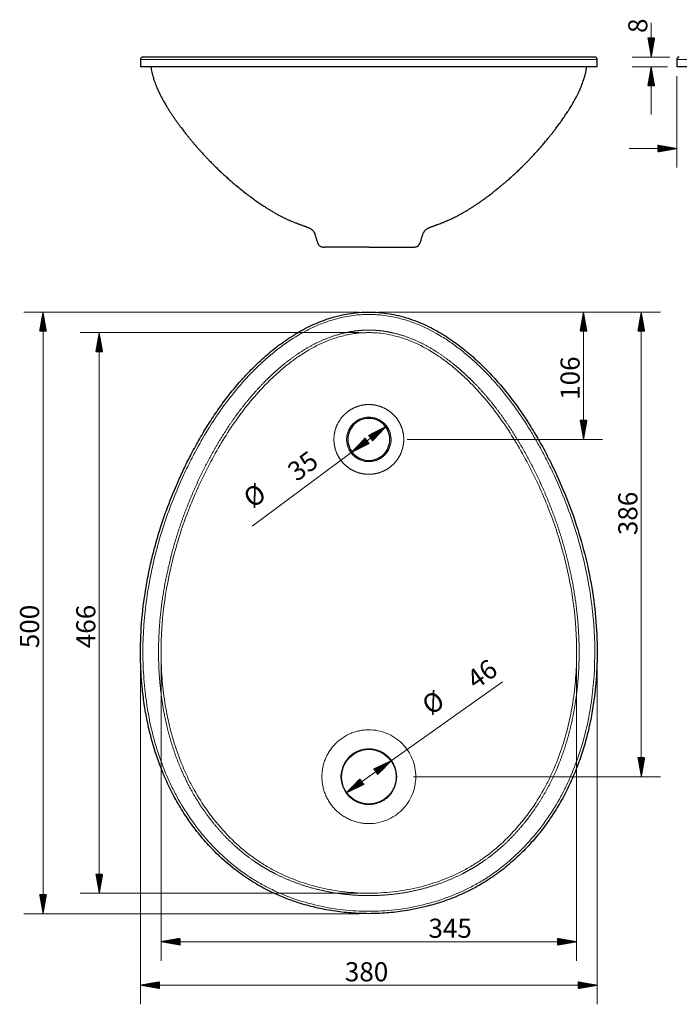
# Model space of a CAD drawing. Units: millimetres. Extents: x 63 to 1178, y 3 to 821.
# Drawn here: x 63 to 611, y 3 to 821 of the extents above; entities that cross this region are included whole.
import ezdxf
from ezdxf.lldxf.tags import DXFTag

# ---------------------------------------------------------------- set-up
doc = ezdxf.new("R2010")
doc.units = ezdxf.units.MM
doc.layers.add('1', color=7, linetype='Continuous', true_color=0xffffff)
doc.styles.add('Arial', font='Arial')
tags = doc.linetypes.add('DASHED', pattern=[25.72, 12.86, -12.86]).pattern_tags.tags
tags[6:7] = [DXFTag(74, 4), DXFTag(75, 0), DXFTag(340, '0'), DXFTag(46, 0.0), DXFTag(50, 0.0), DXFTag(44, 0.0), DXFTag(45, 0.0)]
tags[4:5] = [DXFTag(74, 4), DXFTag(75, 0), DXFTag(340, '0'), DXFTag(46, 0.0), DXFTag(50, 0.0), DXFTag(44, 0.0), DXFTag(45, 0.0)]

msp = doc.modelspace()

# ---------------------------------------------------------------- hatches: boundary and pattern name
at = {"layer": '1', "linetype": 'Continuous', "lineweight": 13}
h = msp.add_hatch(dxfattribs=at)
h.set_pattern_fill('ANSI31', color=9, scale=0.02, angle=-5e-13, style=0)
h.paths.add_polyline_path([(587.9, 789.88), (585.11, 805.76), (590.7, 805.76)], flags=0)
h = msp.add_hatch(dxfattribs=at)
h.set_pattern_fill('ANSI31', color=9, scale=0.02, angle=-5e-13, style=0)
h.paths.add_polyline_path([(587.9, 781.88), (590.7, 766.01), (585.11, 766.01)], flags=0)
h = msp.add_hatch(dxfattribs=at)
h.set_pattern_fill('ANSI31', color=9, scale=0.02, angle=-2e-13, style=0)
h.paths.add_polyline_path([(609.23, 713.87), (593.35, 711.07), (593.35, 716.67)], flags=0)
h = msp.add_hatch(dxfattribs=at)
h.set_pattern_fill('ANSI31', color=9, scale=0.02, angle=-4e-13, style=0)
h.paths.add_polyline_path([(82.43, 577.99), (85.23, 562.11), (79.63, 562.11)], flags=0)
h = msp.add_hatch(dxfattribs=at)
h.set_pattern_fill('ANSI31', color=9, scale=0.02, angle=-7e-13, style=0)
h.paths.add_polyline_path([(531.61, 577.99), (534.41, 562.11), (528.81, 562.11)], flags=0)
h = msp.add_hatch(dxfattribs=at)
h.set_pattern_fill('ANSI31', color=9, scale=0.02, angle=-7e-13, style=0)
h.paths.add_polyline_path([(579.64, 577.99), (582.44, 562.11), (576.84, 562.11)], flags=0)
h = msp.add_hatch(dxfattribs=at)
h.set_pattern_fill('ANSI31', color=9, scale=0.02, angle=-4e-13, style=0)
h.paths.add_polyline_path([(129.16, 560.86), (131.96, 544.99), (126.36, 544.99)], flags=0)
h = msp.add_hatch(dxfattribs=at)
h.set_pattern_fill('ANSI31', color=9, scale=0.02, angle=-7e-13, style=0)
h.paths.add_polyline_path([(531.61, 472.12), (528.81, 487.99), (534.41, 487.99)], flags=0)
h = msp.add_hatch(dxfattribs=at)
h.set_pattern_fill('ANSI31', color=9, scale=0.02, angle=-2e-13, style=0)
h.paths.add_polyline_path([(367.24, 482.57), (356.18, 470.84), (352.84, 475.33)], flags=0)
h = msp.add_hatch(dxfattribs=at)
h.set_pattern_fill('ANSI31', color=9, scale=0.02, angle=-2e-13, style=0)
h.paths.add_polyline_path([(339.17, 461.67), (350.23, 473.39), (353.57, 468.9)], flags=0)
h = msp.add_hatch(dxfattribs=at)
h.set_pattern_fill('ANSI31', color=9, scale=0.02, angle=-1e-13, style=0)
h.paths.add_polyline_path([(371.77, 204.98), (360.44, 193.51), (357.2, 198.07)], flags=0)
h = msp.add_hatch(dxfattribs=at)
h.set_pattern_fill('ANSI31', color=9, scale=0.02, angle=-7e-13, style=0)
h.paths.add_polyline_path([(579.64, 191.81), (576.84, 207.68), (582.44, 207.68)], flags=0)
h = msp.add_hatch(dxfattribs=at)
h.set_pattern_fill('ANSI31', color=9, scale=0.02, angle=-9e-14, style=0)
h.paths.add_polyline_path([(334.65, 178.63), (345.97, 190.11), (349.21, 185.54)], flags=0)
h = msp.add_hatch(dxfattribs=at)
h.set_pattern_fill('ANSI31', color=9, scale=0.02, angle=-4e-13, style=0)
h.paths.add_polyline_path([(129.16, 95.01), (126.36, 110.88), (131.96, 110.88)], flags=0)
h = msp.add_hatch(dxfattribs=at)
h.set_pattern_fill('ANSI31', color=9, scale=0.02, angle=-4e-13, style=0)
h.paths.add_polyline_path([(82.43, 77.99), (79.63, 93.86), (85.23, 93.86)], flags=0)
h = msp.add_hatch(dxfattribs=at)
h.set_pattern_fill('ANSI31', color=9, scale=0.02, angle=-3e-13, style=0)
h.paths.add_polyline_path([(180.5, 54.7), (196.38, 57.5), (196.38, 51.9)], flags=0)
h = msp.add_hatch(dxfattribs=at)
h.set_pattern_fill('ANSI31', color=9, scale=0.02, angle=-3e-13, style=0)
h.paths.add_polyline_path([(525.92, 54.7), (510.04, 51.9), (510.04, 57.5)], flags=0)
h = msp.add_hatch(dxfattribs=at)
h.set_pattern_fill('ANSI31', color=9, scale=0.02, angle=-3e-13, style=0)
h.paths.add_polyline_path([(163.43, 18.54), (179.3, 21.34), (179.3, 15.74)], flags=0)
h = msp.add_hatch(dxfattribs=at)
h.set_pattern_fill('ANSI31', color=9, scale=0.02, angle=-3e-13, style=0)
h.paths.add_polyline_path([(542.99, 18.54), (527.11, 15.74), (527.11, 21.34)], flags=0)

# ---------------------------------------------------------------- linework, layer by layer
at = {"layer": '1', "color": 9, "linetype": 'Continuous', "lineweight": 13}
for p, q in [((587.9, 789.88), (587.9, 818.28)), ((603.29, 789.88), (572.03, 789.88)), ((601.29, 781.88), (572.03, 781.88)), ((587.9, 781.88), (587.9, 742.2)), ((609.23, 773.95), (609.23, 697.99)), ((609.23, 713.87), (569.54, 713.87)), ((345.27, 577.99), (66.56, 577.99)), ((82.43, 77.99), (82.43, 577.99)), ((361.14, 577.99), (595.51, 577.99)), ((361.14, 577.99), (547.49, 577.99)), ((531.61, 577.99), (531.61, 472.12)), ((579.64, 577.99), (579.64, 191.81)), ((345.27, 560.86), (113.28, 560.86)), ((129.16, 95.01), (129.16, 560.86)), ((367.24, 482.57), (256.34, 399.99)), ((384.99, 472.12), (547.49, 472.12)), ((163.43, 287.88), (163.43, 2.66)), ((180.5, 289.91), (180.5, 38.82)), ((525.92, 288.12), (525.92, 38.82)), ((542.99, 287.61), (542.99, 2.66)), ((334.65, 178.63), (464.38, 270.72)), ((390.25, 191.81), (595.51, 191.81)), ((345.27, 95.01), (113.28, 95.01)), ((345.27, 77.99), (66.56, 77.99)), ((180.5, 54.7), (525.92, 54.7)), ((163.43, 18.54), (542.99, 18.54))]:
    msp.add_line(p, q, dxfattribs=at)
at = {"layer": '1', "color": 252, "linetype": 'Continuous', "lineweight": 25}
for p, q in [((163.43, 787.88), (163.43, 787.88)), ((542.99, 787.88), (542.99, 787.88)), ((609.23, 787.88), (609.23, 781.88)), ((353.21, 490.62), (353.21, 489.62)), ((353.21, 454.62), (353.21, 453.62))]:
    msp.add_line(p, q, dxfattribs=at)
msp.add_circle((353.21, 191.81), 22.76, dxfattribs=at)
at = {"layer": '1', "color": 9, "linetype": 'Continuous', "lineweight": 13}
msp.add_arc((353.21, 472.12), 17.5, 174.46002, 245.60278, dxfattribs=at)
at = {"layer": '1', "color": 13, "linetype": 'Continuous', "lineweight": 13}
msp.add_ellipse((353.21, 215.3), major_axis=(0, -0.5), ratio=0.000001, start_param=5.394978, end_param=6.248279, dxfattribs=at)
at = {"layer": '1', "color": 252, "linetype": 'Continuous', "lineweight": 25}
for points, knots in [([(165.43, 789.88), (165.17, 789.9), (164.65, 789.83), (163.94, 789.37), (163.48, 788.66), (163.41, 788.15), (163.43, 787.88)], [0, 0, 0, 0, 0.232322, 0.499676, 0.767237, 1, 1, 1, 1]), ([(353.22, 789.88), (346.06, 789.88), (338.91, 789.88), (324.69, 789.88), (317.63, 789.88), (303.68, 789.88), (296.8, 789.88), (283.32, 789.88), (276.72, 789.88), (267.13, 789.88), (263.99, 789.88), (257.82, 789.88), (254.79, 789.88), (245.92, 789.88), (240.27, 789.88), (229.55, 789.88), (224.48, 789.88), (214.95, 789.88), (210.49, 789.88), (202.2, 789.88), (198.37, 789.88), (193.13, 789.88), (191.46, 789.88), (188.29, 789.88), (186.79, 789.88), (182.53, 789.88), (180.02, 789.88), (175.63, 789.88), (173.75, 789.88), (170.58, 789.88), (169.3, 789.88), (167.28, 789.88), (166.55, 789.88), (165.6, 789.88), (165.39, 789.88), (165.43, 789.88)], [0, 0, 0, 0, 0.066673, 0.066673, 0.133347, 0.133347, 0.20002, 0.20002, 0.266693, 0.266693, 0.30003, 0.30003, 0.333367, 0.333367, 0.40004, 0.40004, 0.466713, 0.466713, 0.533387, 0.533387, 0.60006, 0.60006, 0.633397, 0.633397, 0.666733, 0.666733, 0.733407, 0.733407, 0.80008, 0.80008, 0.866753, 0.866753, 0.933427, 0.933427, 1, 1, 1, 1]), ([(540.99, 789.88), (540.98, 789.88), (540.76, 789.88), (539.87, 789.88), (539.14, 789.88), (537.12, 789.88), (535.84, 789.88), (532.67, 789.88), (530.79, 789.88), (526.4, 789.88), (523.89, 789.88), (519.63, 789.88), (518.13, 789.88), (514.97, 789.88), (513.3, 789.88), (508.05, 789.88), (504.22, 789.88), (495.94, 789.88), (491.48, 789.88), (481.95, 789.88), (476.88, 789.88), (466.16, 789.88), (460.51, 789.88), (451.63, 789.88), (448.61, 789.88), (442.44, 789.88), (439.3, 789.88), (429.71, 789.88), (423.11, 789.88), (409.63, 789.88), (402.75, 789.88), (388.8, 789.88), (381.74, 789.88), (367.52, 789.88), (360.37, 789.88), (353.22, 789.88)], [0, 0, 0, 0, 0.060276, 0.060276, 0.127399, 0.127399, 0.194522, 0.194522, 0.261645, 0.261645, 0.328768, 0.328768, 0.36233, 0.36233, 0.395891, 0.395891, 0.463015, 0.463015, 0.530138, 0.530138, 0.597261, 0.597261, 0.664384, 0.664384, 0.697946, 0.697946, 0.731507, 0.731507, 0.79863, 0.79863, 0.865754, 0.865754, 0.932877, 0.932877, 1, 1, 1, 1]), ([(542.99, 787.88), (543, 788.14), (542.95, 788.52), (542.71, 789), (542.44, 789.34), (542.1, 789.61), (541.62, 789.85), (541.24, 789.9), (540.99, 789.88)], [0, 0, 0, 0, 0.233597, 0.363258, 0.500059, 0.636852, 0.766489, 1, 1, 1, 1]), ([(353.21, 781.88), (348.26, 781.88), (338.36, 781.88), (323.57, 781.88), (308.92, 781.88), (293.86, 781.88), (281.54, 781.88), (271.83, 781.88), (265.14, 781.88), (258.59, 781.88), (250.12, 781.88), (237.61, 781.88), (224.38, 781.88), (212.54, 781.88), (203.57, 781.88), (196.78, 781.88), (190.61, 781.88), (185.07, 781.88), (178.29, 781.88), (172.94, 781.88), (168.94, 781.88), (166.43, 781.88), (164.8, 781.88), (163.72, 781.88), (163.45, 781.88), (163.43, 781.88)], [0, 0, 0, 0, 0.046018, 0.092161, 0.138419, 0.1848, 0.237459, 0.260734, 0.284049, 0.307388, 0.330745, 0.377286, 0.451441, 0.49765, 0.54378, 0.589818, 0.614304, 0.660061, 0.705554, 0.778979, 0.824044, 0.868998, 0.913836, 0.948783, 1, 1, 1, 1]), ([(172.08, 781.88), (172.12, 781.53), (172.28, 780.39), (172.66, 778.44), (173.16, 776.18), (173.68, 774.19), (174.14, 772.57), (174.95, 769.99), (175.93, 767.25), (177.1, 764.41), (177.91, 762.54), (178.68, 760.88), (179.42, 759.34), (180.23, 757.72), (181.05, 756.14), (181.87, 754.61), (182.66, 753.19), (183.53, 751.67), (184.43, 750.13), (185.3, 748.69), (186.02, 747.51), (186.59, 746.6), (187.1, 745.8), (187.65, 744.93), (188.28, 743.96), (188.91, 742.99), (189.56, 742.01), (190.27, 740.96), (191.09, 739.74), (191.91, 738.57), (192.61, 737.56), (193.16, 736.79), (193.69, 736.04), (194.27, 735.24), (194.91, 734.35), (195.55, 733.48), (196.15, 732.67), (196.86, 731.71), (197.74, 730.53), (198.82, 729.12), (199.88, 727.74), (200.85, 726.51), (201.7, 725.43), (202.48, 724.45), (203.26, 723.48), (204.07, 722.49), (204.9, 721.48), (205.76, 720.44), (206.83, 719.15), (208.15, 717.6), (209.66, 715.84), (211.22, 714.06), (212.77, 712.32), (214.23, 710.7), (215.53, 709.28), (216.53, 708.2), (217.35, 707.33), (218.06, 706.57), (218.86, 705.73), (219.81, 704.74), (220.92, 703.58), (222.16, 702.32), (223.37, 701.09), (224.51, 699.95), (225.62, 698.85), (227.36, 697.15), (229.72, 694.88), (232.74, 692.07), (236.08, 689.04), (239.52, 686.03), (243.26, 682.86), (247.09, 679.74), (251.11, 676.58), (255.21, 673.5), (259.51, 670.39), (263.14, 667.9), (265.85, 666.1), (267.38, 665.1), (268.74, 664.23), (269.59, 663.69), (269.99, 663.44)], [0, 0, 0, 0, 0.005946, 0.019283, 0.033655, 0.045392, 0.05521, 0.064888, 0.095147, 0.109321, 0.122392, 0.134192, 0.145098, 0.157586, 0.172156, 0.183054, 0.194771, 0.207323, 0.220728, 0.233404, 0.243381, 0.250643, 0.256561, 0.264172, 0.273112, 0.281563, 0.289277, 0.298494, 0.308854, 0.320886, 0.329167, 0.335234, 0.340521, 0.348087, 0.355706, 0.363494, 0.370463, 0.376615, 0.388017, 0.400694, 0.412875, 0.423251, 0.4323, 0.44034, 0.448366, 0.457111, 0.465751, 0.474145, 0.483745, 0.498496, 0.513821, 0.528769, 0.54408, 0.558562, 0.570428, 0.580514, 0.586488, 0.592948, 0.600019, 0.608421, 0.61865, 0.629932, 0.641423, 0.65076, 0.65997, 0.670236, 0.695213, 0.720127, 0.746008, 0.777084, 0.802763, 0.834203, 0.86553, 0.893914, 0.925176, 0.959502, 0.971496, 0.982401, 0.991645, 1, 1, 1, 1]), ([(542.98, 781.88), (542.97, 781.88), (542.76, 781.88), (541.56, 781.88), (539.03, 781.88), (536.18, 781.88), (532.51, 781.88), (527.98, 781.88), (523.24, 781.88), (517.82, 781.88), (511.82, 781.88), (504.02, 781.88), (495.43, 781.88), (487.45, 781.88), (478.93, 781.88), (469.74, 781.88), (459.85, 781.88), (451.52, 781.88), (442.94, 781.88), (431.79, 781.88), (417.9, 781.88), (401.61, 781.88), (384.93, 781.88), (368.06, 781.88), (358.15, 781.88), (353.21, 781.88)], [0, 0, 0, 0, 0.029166, 0.104463, 0.149337, 0.1944, 0.239578, 0.284875, 0.330375, 0.358783, 0.404653, 0.448669, 0.494809, 0.539484, 0.562639, 0.609019, 0.655555, 0.678888, 0.702265, 0.748916, 0.795457, 0.841904, 0.907773, 0.953949, 1, 1, 1, 1]), ([(436.42, 663.44), (436.76, 663.65), (437.81, 664.31), (439.56, 665.44), (441.62, 666.79), (443.56, 668.1), (445.19, 669.22), (446.51, 670.14), (447.62, 670.92), (448.77, 671.75), (450.01, 672.64), (451.34, 673.62), (452.72, 674.64), (454.18, 675.74), (455.6, 676.83), (456.83, 677.79), (458.02, 678.72), (459.27, 679.71), (460.79, 680.94), (462.6, 682.41), (464.59, 684.08), (466.59, 685.78), (468.37, 687.32), (469.97, 688.73), (471.29, 689.91), (472.46, 690.97), (473.59, 692), (474.87, 693.18), (476.23, 694.46), (477.62, 695.77), (478.96, 697.06), (480.19, 698.26), (481.28, 699.33), (482.29, 700.34), (483.31, 701.36), (484.4, 702.47), (485.69, 703.78), (487.07, 705.22), (488.5, 706.72), (489.85, 708.16), (491.24, 709.67), (492.69, 711.26), (494.13, 712.86), (495.43, 714.33), (496.63, 715.7), (497.78, 717.03), (498.95, 718.41), (500.05, 719.71), (501.08, 720.95), (502.01, 722.08), (502.96, 723.24), (503.85, 724.35), (504.79, 725.52), (505.89, 726.91), (507.2, 728.6), (508.56, 730.38), (509.81, 732.05), (511.24, 733.98), (512.98, 736.39), (514.83, 739.03), (516.75, 741.84), (518.42, 744.38), (520.23, 747.24), (521.94, 750.03), (523.48, 752.69), (524.74, 754.97), (525.8, 756.96), (526.83, 758.99), (527.8, 761.01), (528.72, 763.02), (529.57, 765.02), (530.37, 767.02), (531.1, 768.98), (531.84, 771.14), (532.58, 773.58), (533.3, 776.33), (533.91, 779.13), (534.21, 781.02), (534.33, 781.88)], [0, 0, 0, 0, 0.007043, 0.021807, 0.03656, 0.05032, 0.062933, 0.07148, 0.078806, 0.086868, 0.09655, 0.105859, 0.116024, 0.127051, 0.138362, 0.14771, 0.15491, 0.165293, 0.17624, 0.189798, 0.207052, 0.222882, 0.236916, 0.249561, 0.261362, 0.26902, 0.278295, 0.289255, 0.300753, 0.312462, 0.324314, 0.334792, 0.344029, 0.352508, 0.361332, 0.370783, 0.381283, 0.395602, 0.408208, 0.420199, 0.432768, 0.446998, 0.460982, 0.473569, 0.485093, 0.496174, 0.507606, 0.520276, 0.529411, 0.53926, 0.549249, 0.559137, 0.567497, 0.579139, 0.594771, 0.610767, 0.624715, 0.637572, 0.660294, 0.687168, 0.705569, 0.732867, 0.752798, 0.779242, 0.803746, 0.818766, 0.83491, 0.85169, 0.867365, 0.882169, 0.897702, 0.909984, 0.922837, 0.936397, 0.951262, 0.967569, 0.985377, 1, 1, 1, 1]), ([(1108.92, 781.88), (1108.85, 781.88), (1108.44, 781.88), (1107.15, 781.88), (1104.31, 781.88), (1100.14, 781.88), (1095.53, 781.88), (1091.11, 781.88), (1087.69, 781.88), (1083.97, 781.88), (1078.63, 781.88), (1069.48, 781.88), (1057.31, 781.88), (1043.89, 781.88), (1032.01, 781.88), (1021.46, 781.88), (1010.6, 781.88), (999.45, 781.88), (983.1, 781.88), (966.28, 781.88), (949.18, 781.88), (934.9, 781.88), (921.59, 781.88), (903.97, 781.88), (881.57, 781.88), (858.23, 781.88), (839.38, 781.88), (825.37, 781.88), (811.49, 781.88), (797.76, 781.88), (784.2, 781.88), (768.25, 781.88), (753.05, 781.88), (738.59, 781.88), (726.79, 781.88), (714.73, 781.88), (702.49, 781.88), (690.53, 781.88), (678.92, 781.88), (668.65, 781.88), (660.57, 781.88), (654.47, 781.88), (647.71, 781.88), (639.84, 781.88), (631.13, 781.88), (624.73, 781.88), (620.14, 781.88), (617.14, 781.88), (614.99, 781.88), (613.01, 781.88), (611.34, 781.88), (610.16, 781.88), (609.43, 781.88), (609.24, 781.88), (609.23, 781.88)], [0, 0, 0, 0, 0.00575, 0.02756, 0.049422, 0.071344, 0.096233, 0.107233, 0.118253, 0.129284, 0.140323, 0.16232, 0.197369, 0.219209, 0.241012, 0.262771, 0.274344, 0.295971, 0.317472, 0.352176, 0.373475, 0.394722, 0.415915, 0.432432, 0.472438, 0.514366, 0.535275, 0.556184, 0.577032, 0.597879, 0.61869, 0.6395, 0.672295, 0.690918, 0.70954, 0.730383, 0.751324, 0.772342, 0.793451, 0.814719, 0.830841, 0.841574, 0.852384, 0.873943, 0.89458, 0.916903, 0.928182, 0.939528, 0.950303, 0.956058, 0.96923, 0.980983, 0.987863, 1, 1, 1, 1]), ([(269.98, 663.44), (270.91, 662.86), (272.75, 661.73), (275.5, 660.11), (278.19, 658.62), (280.8, 657.26), (283.28, 656.05), (285.52, 655.01), (287.31, 654.22), (288.69, 653.64), (289.81, 653.17), (290.97, 652.71), (292.15, 652.24), (293.21, 651.83), (294.16, 651.47), (295.14, 651.1), (296.08, 650.75), (296.91, 650.45), (297.62, 650.19), (298.41, 649.9), (299.01, 649.68), (299.35, 649.55)], [0, 0, 0, 0, 0.098225, 0.193798, 0.285777, 0.37345, 0.456259, 0.530232, 0.59301, 0.63047, 0.664583, 0.702398, 0.744289, 0.781472, 0.807963, 0.840017, 0.88267, 0.907845, 0.929471, 0.959108, 1, 1, 1, 1]), ([(407.07, 649.55), (407.39, 649.67), (407.94, 649.87), (408.61, 650.12), (409.11, 650.3), (409.53, 650.46), (409.94, 650.61), (410.75, 650.91), (412, 651.37), (413.51, 651.94), (415.12, 652.58), (416.71, 653.21), (418.35, 653.9), (419.94, 654.59), (421.58, 655.33), (423.31, 656.13), (424.98, 656.95), (426.25, 657.59), (427.18, 658.08), (427.92, 658.47), (428.82, 658.95), (430.11, 659.67), (431.84, 660.65), (434.03, 661.95), (435.59, 662.92), (436.43, 663.44)], [0, 0, 0, 0, 0.037788, 0.063552, 0.078943, 0.093875, 0.109241, 0.124559, 0.180821, 0.237176, 0.279647, 0.339802, 0.393633, 0.441514, 0.494659, 0.553947, 0.611002, 0.659638, 0.680719, 0.703451, 0.733878, 0.772071, 0.834973, 0.911215, 1, 1, 1, 1]), ([(299.35, 649.55), (299.51, 649.49), (299.81, 649.38), (300.25, 649.22), (300.61, 649.08), (300.91, 648.97), (301.15, 648.87), (301.38, 648.79), (301.59, 648.7), (301.79, 648.63), (302.05, 648.52), (302.43, 648.37), (302.9, 648.18), (303.23, 648.04), (303.4, 647.97)], [0, 0, 0, 0, 0.115483, 0.208066, 0.306994, 0.369507, 0.429526, 0.490042, 0.540794, 0.587392, 0.642988, 0.73773, 0.869593, 1, 1, 1, 1]), ([(303.39, 647.98), (303.68, 647.86), (304.22, 647.61), (305, 647.19), (305.66, 646.71), (306.19, 646.21), (306.62, 645.73), (307.08, 645.11), (307.66, 644.16), (308.29, 642.73), (308.88, 640.95), (309.39, 639.12), (309.88, 637.43), (310.38, 635.98), (310.85, 634.92), (311.3, 634.16), (311.74, 633.58), (312.29, 633.01), (313.05, 632.51), (314.01, 632.15), (315.26, 632), (316.17, 631.97), (316.67, 631.99)], [0, 0, 0, 0, 0.063864, 0.118475, 0.16444, 0.202456, 0.233121, 0.257106, 0.302994, 0.372183, 0.45103, 0.533417, 0.606469, 0.667752, 0.722307, 0.749389, 0.776652, 0.812339, 0.846322, 0.88752, 0.93831, 1, 1, 1, 1]), ([(389.75, 631.99), (390.19, 631.97), (390.99, 631.99), (392.09, 632.1), (392.95, 632.34), (393.59, 632.66), (394.07, 633), (394.6, 633.48), (395.22, 634.28), (395.84, 635.49), (396.37, 636.93), (396.79, 638.33), (397.17, 639.68), (397.54, 640.94), (397.95, 642.23), (398.47, 643.56), (399.03, 644.66), (399.61, 645.51), (400.14, 646.14), (400.76, 646.72), (401.48, 647.23), (402.25, 647.64), (402.76, 647.87), (403.01, 647.97)], [0, 0, 0, 0, 0.054913, 0.100261, 0.136686, 0.165742, 0.188726, 0.210339, 0.254035, 0.3145, 0.378584, 0.444765, 0.497452, 0.552499, 0.608668, 0.665304, 0.73017, 0.766937, 0.806806, 0.850219, 0.897826, 0.950319, 1, 1, 1, 1]), ([(402.99, 647.96), (403.22, 648.06), (403.61, 648.22), (404.1, 648.42), (404.42, 648.55), (404.77, 648.68), (405.13, 648.82), (405.58, 649), (406.23, 649.24), (406.75, 649.44), (407.07, 649.55)], [0, 0, 0, 0, 0.15716, 0.277899, 0.356427, 0.449597, 0.544038, 0.635044, 0.780261, 1, 1, 1, 1]), ([(353.21, 77.99), (348.26, 77.99), (338.36, 78.37), (323.57, 80.07), (308.92, 82.91), (293.86, 87.08), (281.54, 91.69), (271.83, 96.11), (265.14, 99.53), (258.59, 103.25), (250.12, 108.59), (237.61, 117.74), (224.38, 129.91), (212.54, 143.33), (203.57, 155.21), (196.78, 165.76), (190.61, 176.62), (185.07, 187.76), (178.29, 204.12), (172.94, 220.94), (168.94, 238.04), (166.43, 252.32), (164.8, 265.63), (163.45, 283.25), (163.18, 305.65), (164.99, 328.99), (167.68, 347.84), (170.28, 361.85), (173.44, 375.73), (177.14, 389.46), (181.36, 403.02), (187.01, 418.97), (193.23, 434.17), (199.92, 448.63), (205.85, 460.43), (212.43, 472.49), (219.78, 484.73), (227.71, 496.69), (236.26, 508.29), (244.71, 518.57), (252.09, 526.65), (258.1, 532.75), (265.2, 539.51), (274.34, 547.38), (286.16, 556.09), (296.71, 562.49), (305.85, 567.08), (312.83, 570.08), (318.79, 572.23), (325.25, 574.21), (332.03, 575.88), (339.16, 577.06), (346.12, 577.79), (350.45, 577.98), (353.21, 577.99)], [0, 0, 0, 0, 0.021407, 0.042873, 0.064392, 0.085968, 0.110465, 0.121292, 0.132138, 0.142996, 0.153861, 0.175512, 0.210008, 0.231505, 0.252964, 0.274381, 0.285771, 0.307058, 0.328221, 0.362377, 0.383342, 0.404254, 0.425113, 0.441369, 0.480745, 0.522014, 0.542594, 0.563173, 0.583692, 0.604211, 0.624694, 0.645177, 0.677456, 0.695785, 0.714114, 0.734629, 0.75524, 0.775927, 0.796704, 0.817637, 0.833505, 0.844069, 0.854708, 0.875928, 0.89624, 0.918211, 0.929313, 0.940481, 0.951085, 0.95675, 0.969715, 0.981282, 0.988054, 1, 1, 1, 1]), ([(353.21, 577.99), (355.97, 577.98), (360.29, 577.79), (367.25, 577.06), (374.03, 575.94), (381.75, 574.08), (389.23, 571.71), (396.48, 568.9), (405.81, 564.6), (414.68, 559.57), (422.97, 554.03), (430.74, 548.34), (440, 540.68), (448.8, 532.34), (457.13, 523.66), (465.02, 514.69), (473.84, 503.44), (482.13, 491.68), (489.8, 479.59), (495.74, 469.29), (500.76, 459.96), (507.62, 446.49), (517.08, 425.48), (526.95, 398.17), (534.66, 369.94), (539.96, 341.92), (542.89, 313.46), (543.24, 286.27), (541.56, 263.85), (539.03, 246.28), (536.18, 232.05), (532.51, 217.96), (527.98, 204.07), (523.24, 192.18), (517.82, 180.51), (511.82, 169.3), (504.02, 156.94), (495.43, 145.27), (487.45, 135.98), (478.93, 127.16), (469.74, 118.73), (459.85, 111.1), (451.52, 105.53), (442.94, 100.35), (431.79, 94.62), (417.9, 88.94), (401.61, 83.83), (384.93, 80.31), (368.06, 78.37), (358.15, 77.99), (353.21, 77.99)], [0, 0, 0, 0, 0.011946, 0.018718, 0.030285, 0.04171, 0.053036, 0.064258, 0.075376, 0.097446, 0.108374, 0.118501, 0.139119, 0.160394, 0.170953, 0.191208, 0.212068, 0.232833, 0.253476, 0.274033, 0.28429, 0.299347, 0.339496, 0.383948, 0.424963, 0.46608, 0.507324, 0.548692, 0.583694, 0.604555, 0.625503, 0.646505, 0.667562, 0.688714, 0.70192, 0.723243, 0.743705, 0.765154, 0.785922, 0.796685, 0.818246, 0.839879, 0.850726, 0.861593, 0.883279, 0.904915, 0.926507, 0.957127, 0.978593, 1, 1, 1, 1]), ([(353.21, 489.62), (348.62, 489.62), (344.07, 487.73), (337.59, 481.25), (335.71, 476.7), (335.71, 467.54), (337.59, 462.98), (344.07, 456.5), (348.62, 454.62), (353.21, 454.62)], [0, 0, 0, 0, 0.25, 0.25, 0.5, 0.5, 0.75, 0.75, 1, 1, 1, 1]), ([(353.21, 454.62), (357.79, 454.62), (362.34, 456.5), (368.82, 462.98), (370.71, 467.54), (370.71, 476.7), (368.82, 481.25), (362.34, 487.73), (357.79, 489.62), (353.21, 489.62)], [0, 0, 0, 0, 0.25, 0.25, 0.5, 0.5, 0.75, 0.75, 1, 1, 1, 1])]:
    msp.add_open_spline(points, degree=3, knots=knots, dxfattribs=at)
at = {"layer": '1', "color": 13, "linetype": 'Continuous', "lineweight": 13}
for points, degree, knots in [([(353.21, 787.88), (348.26, 787.88), (338.36, 787.88), (323.57, 787.88), (308.92, 787.88), (293.86, 787.88), (281.54, 787.88), (271.83, 787.88), (265.14, 787.88), (258.59, 787.88), (250.12, 787.88), (237.61, 787.88), (224.38, 787.88), (212.54, 787.88), (203.57, 787.88), (196.78, 787.88), (190.61, 787.88), (185.07, 787.88), (178.29, 787.88), (172.94, 787.88), (168.94, 787.88), (166.43, 787.88), (164.8, 787.88), (163.7, 787.88), (163.43, 787.88), (163.43, 787.88)], 3, [0, 0, 0, 0, 0.045887, 0.091898, 0.138023, 0.184273, 0.236781, 0.259989, 0.283238, 0.306511, 0.329801, 0.376208, 0.450152, 0.496229, 0.542227, 0.588134, 0.61255, 0.658177, 0.70354, 0.776755, 0.821691, 0.866517, 0.911227, 0.946074, 1, 1, 1, 1]), ([(542.99, 787.88), (542.99, 787.88), (542.79, 787.88), (541.56, 787.88), (539.03, 787.88), (536.18, 787.88), (532.51, 787.88), (527.98, 787.88), (523.24, 787.88), (517.82, 787.88), (511.82, 787.88), (504.02, 787.88), (495.43, 787.88), (487.45, 787.88), (478.93, 787.88), (469.74, 787.88), (459.85, 787.88), (451.52, 787.88), (442.94, 787.88), (431.79, 787.88), (417.9, 787.88), (401.61, 787.88), (384.93, 787.88), (368.06, 787.88), (358.15, 787.88), (353.21, 787.88)], 3, [0, 0, 0, 0, 0.032676, 0.1077, 0.152412, 0.197313, 0.242327, 0.28746, 0.332796, 0.361102, 0.406805, 0.450662, 0.496636, 0.541149, 0.56422, 0.610433, 0.6568, 0.680049, 0.703341, 0.749824, 0.796197, 0.842476, 0.908107, 0.954116, 1, 1, 1, 1]), ([(1109.15, 787.88), (1109.07, 787.88), (1108.64, 787.88), (1107.15, 787.88), (1104.31, 787.88), (1100.14, 787.88), (1095.53, 787.88), (1091.11, 787.88), (1087.69, 787.88), (1083.97, 787.88), (1078.63, 787.88), (1069.48, 787.88), (1057.31, 787.88), (1043.89, 787.88), (1032.01, 787.88), (1021.46, 787.88), (1010.6, 787.88), (999.45, 787.88), (983.1, 787.88), (966.28, 787.88), (949.18, 787.88), (934.9, 787.88), (921.59, 787.88), (903.97, 787.88), (881.57, 787.88), (858.23, 787.88), (839.38, 787.88), (825.37, 787.88), (811.49, 787.88), (797.76, 787.88), (784.2, 787.88), (768.25, 787.88), (753.05, 787.88), (738.59, 787.88), (726.79, 787.88), (714.73, 787.88), (702.49, 787.88), (690.53, 787.88), (678.92, 787.88), (668.65, 787.88), (660.57, 787.88), (654.47, 787.88), (647.71, 787.88), (639.84, 787.88), (631.13, 787.88), (624.73, 787.88), (620.14, 787.88), (617.14, 787.88), (614.99, 787.88), (613.01, 787.88), (611.34, 787.88), (610.16, 787.88), (609.43, 787.88), (609.24, 787.88), (609.23, 787.88)], 3, [0, 0, 0, 0, 0.013702, 0.035337, 0.057025, 0.078771, 0.103461, 0.114373, 0.125305, 0.136248, 0.147199, 0.16902, 0.203788, 0.225453, 0.247082, 0.268667, 0.280148, 0.301601, 0.322931, 0.357357, 0.378486, 0.399563, 0.420586, 0.436971, 0.476657, 0.51825, 0.538992, 0.559734, 0.580414, 0.601095, 0.621739, 0.642384, 0.674916, 0.69339, 0.711863, 0.73254, 0.753313, 0.774163, 0.795103, 0.816201, 0.832194, 0.842841, 0.853564, 0.874951, 0.895423, 0.917567, 0.928756, 0.940012, 0.9507, 0.95641, 0.969476, 0.981135, 0.98796, 1, 1, 1, 1]), ([(353.22, 79.99), (346.06, 79.99), (338.91, 80.39), (324.69, 81.98), (317.63, 83.17), (303.68, 86.35), (296.8, 88.34), (283.32, 93.13), (276.72, 95.93), (267.13, 100.75), (263.99, 102.46), (257.82, 106.08), (254.79, 107.99), (245.92, 114.02), (240.27, 118.43), (229.55, 127.9), (224.48, 132.97), (214.95, 143.64), (210.49, 149.24), (202.2, 160.9), (198.37, 166.96), (193.13, 176.31), (191.46, 179.48), (188.29, 185.89), (186.79, 189.14), (182.53, 198.99), (180.02, 205.7), (175.63, 219.31), (173.75, 226.22), (170.58, 240.17), (169.3, 247.21), (167.28, 261.38), (166.55, 268.5), (165.6, 282.77), (165.39, 289.93), (165.47, 304.23), (165.76, 311.38), (167.35, 332.78), (169.37, 346.98), (175.11, 375.01), (178.85, 388.84), (187.89, 415.99), (193.19, 429.3), (200.71, 445.52), (202.26, 448.75), (205.45, 455.15), (207.08, 458.33), (212.12, 467.8), (215.66, 474.03), (223.14, 486.22), (227.08, 492.2), (235.4, 503.83), (239.78, 509.49), (249.02, 520.42), (253.86, 525.69), (261.49, 533.24), (264.09, 535.69), (269.41, 540.47), (272.13, 542.8), (280.48, 549.53), (286.31, 553.71), (295.44, 559.33), (298.56, 561.1), (304.91, 564.39), (308.15, 565.91), (314.75, 568.66), (318.12, 569.89), (324.94, 572.04), (328.4, 572.96), (335.4, 574.44), (338.93, 575.01), (344.27, 575.58), (347.83, 575.87), (351.41, 575.99), (353.2, 575.99)], 3, [0, 0, 0, 0, 0.03125, 0.03125, 0.0625, 0.0625, 0.09375, 0.09375, 0.125, 0.125, 0.140625, 0.140625, 0.15625, 0.15625, 0.1875, 0.1875, 0.21875, 0.21875, 0.25, 0.25, 0.28125, 0.28125, 0.296875, 0.296875, 0.3125, 0.3125, 0.34375, 0.34375, 0.375, 0.375, 0.40625, 0.40625, 0.4375, 0.4375, 0.46875, 0.46875, 0.5, 0.5, 0.5625, 0.5625, 0.625, 0.625, 0.6875, 0.6875, 0.703125, 0.703125, 0.71875, 0.71875, 0.75, 0.75, 0.78125, 0.78125, 0.8125, 0.8125, 0.84375, 0.84375, 0.859375, 0.859375, 0.875, 0.875, 0.90625, 0.90625, 0.921875, 0.921875, 0.9375, 0.9375, 0.953125, 0.953125, 0.96875, 0.96875, 0.984375, 0.984375, 0.992188, 1, 1, 1, 1]), ([(353.2, 575.99), (354.98, 575.99), (358.56, 575.87), (362.13, 575.58), (367.46, 575.01), (371, 574.44), (378, 572.96), (381.46, 572.05), (388.28, 569.9), (391.64, 568.66), (401.55, 564.54), (407.91, 561.22), (417.04, 555.6), (420.02, 553.61), (425.85, 549.47), (428.7, 547.3), (434.27, 542.81), (436.99, 540.49), (442.31, 535.71), (444.91, 533.25), (449.99, 528.22), (452.48, 525.64), (457.33, 520.39), (459.69, 517.7), (466.62, 509.51), (471, 503.85), (479.33, 492.21), (483.27, 486.24), (488.88, 477.09), (490.7, 474.01), (494.24, 467.8), (495.96, 464.67), (499.33, 458.35), (500.96, 455.17), (504.15, 448.76), (505.69, 445.54), (513.22, 429.32), (518.52, 416.01), (527.56, 388.86), (531.3, 375.03), (537.04, 347), (539.06, 332.81), (541.18, 304.27), (541.28, 289.93), (539.87, 268.52), (539.14, 261.39), (537.12, 247.23), (535.84, 240.19), (532.67, 226.24), (530.79, 219.33), (526.4, 205.71), (523.89, 199.01), (519.63, 189.16), (518.13, 185.91), (514.97, 179.5), (513.3, 176.33), (508.05, 166.97), (504.22, 160.92), (495.94, 149.26), (491.48, 143.65), (481.95, 132.98), (476.88, 127.92), (466.16, 118.45), (460.51, 114.03), (451.63, 108), (448.61, 106.09), (442.44, 102.47), (439.3, 100.76), (429.71, 95.94), (423.11, 93.14), (409.63, 88.35), (402.75, 86.36), (388.8, 83.18), (381.74, 81.98), (367.52, 80.39), (360.37, 79.99), (353.22, 79.99)], 3, [0, 0, 0, 0, 0.007813, 0.015625, 0.015625, 0.03125, 0.03125, 0.046875, 0.046875, 0.0625, 0.0625, 0.09375, 0.09375, 0.109375, 0.109375, 0.125, 0.125, 0.140625, 0.140625, 0.15625, 0.15625, 0.171875, 0.171875, 0.1875, 0.1875, 0.21875, 0.21875, 0.25, 0.25, 0.265625, 0.265625, 0.28125, 0.28125, 0.296875, 0.296875, 0.3125, 0.3125, 0.375, 0.375, 0.4375, 0.4375, 0.5, 0.5, 0.5625, 0.5625, 0.59375, 0.59375, 0.625, 0.625, 0.65625, 0.65625, 0.6875, 0.6875, 0.703125, 0.703125, 0.71875, 0.71875, 0.75, 0.75, 0.78125, 0.78125, 0.8125, 0.8125, 0.84375, 0.84375, 0.859375, 0.859375, 0.875, 0.875, 0.90625, 0.90625, 0.9375, 0.9375, 0.96875, 0.96875, 1, 1, 1, 1]), ([(353.21, 92.99), (343.12, 92.99), (333.07, 94.12), (322.99, 95.26), (313.18, 97.52), (303.25, 99.81), (293.83, 103.2), (284.22, 106.65), (275.31, 111.19), (270.77, 113.51), (266.48, 116.07), (262.17, 118.65), (258, 121.54), (249.81, 127.22), (242.21, 134.08), (234.8, 140.77), (228.07, 148.47), (221.49, 156.01), (215.68, 164.39), (211.1, 171), (207.07, 178.04), (201.12, 188.44), (196.38, 199.76), (192.53, 208.94), (189.49, 218.72), (186.54, 228.22), (184.36, 238.23), (182.25, 247.95), (180.88, 258.11), (179.55, 268), (178.94, 278.19), (177.75, 298.07), (179.33, 318.52), (180.87, 338.38), (184.99, 358.46), (189.02, 378.07), (195.41, 397.44), (201.69, 416.46), (210.16, 434.99), (214.35, 444.15), (219.04, 453.11), (223.83, 462.28), (228.9, 470.72), (234.21, 479.58), (239.85, 487.67), (245.74, 496.12), (252.01, 503.77), (258.5, 511.7), (265.45, 518.82), (269.01, 522.47), (272.66, 525.87), (276.43, 529.39), (280.21, 532.57), (288.26, 539.33), (296.39, 544.61), (305.21, 550.32), (314.09, 554.27), (323.62, 558.49), (333.2, 560.67), (338.16, 561.8), (343.14, 562.38), (345.65, 562.67), (349.42, 562.9), (350.68, 562.94), (351.26, 562.96), (351.95, 562.98), (352.68, 562.99), (353.21, 562.99)], 2, [0, 0, 0, 0.03125, 0.03125, 0.0625, 0.0625, 0.09375, 0.09375, 0.125, 0.125, 0.140625, 0.140625, 0.15625, 0.15625, 0.1875, 0.1875, 0.21875, 0.21875, 0.25, 0.25, 0.275, 0.275, 0.3125, 0.3125, 0.34375, 0.34375, 0.375, 0.375, 0.40625, 0.40625, 0.4375, 0.4375, 0.5, 0.5, 0.5625, 0.5625, 0.625, 0.625, 0.6875, 0.6875, 0.71875, 0.71875, 0.75, 0.75, 0.78125, 0.78125, 0.8125, 0.8125, 0.84375, 0.84375, 0.859375, 0.859375, 0.875, 0.875, 0.90625, 0.90625, 0.9375, 0.9375, 0.96875, 0.96875, 0.984375, 0.984375, 0.992188, 0.996094, 0.996094, 0.998047, 0.998047, 1, 1, 1]), ([(353.21, 95.01), (346.55, 95.01), (339.89, 95.38), (326.66, 96.87), (320.09, 97.99), (307.11, 100.99), (300.71, 102.86), (288.19, 107.39), (282.06, 110.03), (273.18, 114.6), (270.27, 116.21), (264.56, 119.65), (261.77, 121.46), (253.58, 127.18), (248.38, 131.36), (238.53, 140.33), (233.89, 145.11), (225.17, 155.18), (221.1, 160.46), (213.55, 171.43), (210.07, 177.12), (205.31, 185.9), (203.8, 188.87), (200.93, 194.88), (199.58, 197.92), (195.73, 207.13), (193.47, 213.4), (189.51, 226.12), (187.83, 232.57), (184.99, 245.58), (183.84, 252.14), (182.05, 265.34), (181.41, 271.97), (180.61, 285.26), (180.44, 291.92), (180.58, 305.23), (180.87, 311.89), (182.42, 331.8), (184.33, 345.01), (188.36, 364.57), (189.9, 371.05), (193.35, 383.92), (195.27, 390.3), (199.46, 402.93), (201.73, 409.19), (206.63, 421.58), (209.25, 427.7), (214.81, 439.8), (217.75, 445.78), (223.93, 457.57), (227.17, 463.39), (234.01, 474.81), (237.61, 480.43), (245.18, 491.37), (249.17, 496.72), (257.55, 507.06), (261.96, 512.06), (268.9, 519.24), (271.27, 521.58), (276.11, 526.15), (278.59, 528.38), (283.66, 532.69), (286.25, 534.78), (291.56, 538.79), (294.28, 540.72), (302.62, 546.2), (308.45, 549.48), (317.56, 553.58), (320.65, 554.81), (326.96, 556.96), (330.16, 557.88), (335.03, 559), (336.66, 559.33), (339.94, 559.9), (341.58, 560.14), (344.89, 560.52), (346.55, 560.66), (349.05, 560.79), (349.87, 560.82), (351.13, 560.84), (351.96, 560.86), (352.79, 560.86), (353.21, 560.86)], 3, [0, 0, 0, 0, 0.03125, 0.03125, 0.0625, 0.0625, 0.09375, 0.09375, 0.125, 0.125, 0.140625, 0.140625, 0.15625, 0.15625, 0.1875, 0.1875, 0.21875, 0.21875, 0.25, 0.25, 0.28125, 0.28125, 0.296875, 0.296875, 0.3125, 0.3125, 0.34375, 0.34375, 0.375, 0.375, 0.40625, 0.40625, 0.4375, 0.4375, 0.46875, 0.46875, 0.5, 0.5, 0.5625, 0.5625, 0.59375, 0.59375, 0.625, 0.625, 0.65625, 0.65625, 0.6875, 0.6875, 0.71875, 0.71875, 0.75, 0.75, 0.78125, 0.78125, 0.8125, 0.8125, 0.84375, 0.84375, 0.859375, 0.859375, 0.875, 0.875, 0.890625, 0.890625, 0.90625, 0.90625, 0.9375, 0.9375, 0.953125, 0.953125, 0.96875, 0.96875, 0.976562, 0.976562, 0.984375, 0.984375, 0.992188, 0.992188, 0.996094, 0.996094, 0.998047, 1, 1, 1, 1]), ([(353.21, 562.99), (354.28, 562.99), (355.73, 562.94), (357.01, 562.9), (358.25, 562.83), (360.77, 562.67), (363.27, 562.38), (368.25, 561.8), (373.21, 560.67), (382.8, 558.49), (392.32, 554.27), (401.2, 550.32), (410.02, 544.61), (418.15, 539.33), (426.2, 532.57), (429.97, 529.39), (433.75, 525.87), (437.4, 522.46), (440.97, 518.82), (447.91, 511.71), (454.41, 503.77), (460.67, 496.12), (466.56, 487.67), (472.2, 479.59), (477.52, 470.72), (482.57, 462.29), (487.37, 453.11), (492.06, 444.15), (496.25, 434.99), (504.73, 416.45), (511, 397.44), (514.18, 387.81), (516.78, 378.1), (519.4, 368.29), (521.42, 358.47), (525.55, 338.39), (527.08, 318.52), (528.67, 298.07), (527.48, 278.19), (526.86, 268), (525.53, 258.11), (524.16, 247.96), (522.05, 238.23), (519.88, 228.23), (516.92, 218.72), (513.88, 208.95), (510.04, 199.76), (502.11, 180.81), (490.73, 164.39), (484.92, 156.01), (478.34, 148.48), (471.62, 140.77), (464.21, 134.08), (456.62, 127.23), (448.41, 121.54), (444.25, 118.65), (439.93, 116.07), (435.62, 113.5), (431.1, 111.19), (422.21, 106.66), (412.59, 103.2), (403.17, 99.81), (393.23, 97.52), (383.43, 95.26), (373.35, 94.12), (363.3, 92.99), (353.21, 92.99)], 2, [0, 0, 0, 0.003906, 0.003906, 0.007812, 0.007812, 0.015625, 0.015625, 0.03125, 0.03125, 0.0625, 0.0625, 0.09375, 0.09375, 0.125, 0.125, 0.140625, 0.140625, 0.15625, 0.15625, 0.1875, 0.1875, 0.21875, 0.21875, 0.25, 0.25, 0.28125, 0.28125, 0.3125, 0.3125, 0.375, 0.375, 0.40625, 0.40625, 0.4375, 0.4375, 0.5, 0.5, 0.5625, 0.5625, 0.59375, 0.59375, 0.625, 0.625, 0.65625, 0.65625, 0.6875, 0.6875, 0.75, 0.75, 0.78125, 0.78125, 0.8125, 0.8125, 0.84375, 0.84375, 0.859375, 0.859375, 0.875, 0.875, 0.90625, 0.90625, 0.9375, 0.9375, 0.96875, 0.96875, 1, 1, 1]), ([(353.21, 560.86), (353.62, 560.86), (355.28, 560.85), (356.95, 560.81), (359.86, 560.66), (361.52, 560.52), (366.48, 559.95), (369.76, 559.37), (376.25, 557.88), (379.46, 556.96), (385.76, 554.81), (388.86, 553.58), (397.96, 549.48), (403.79, 546.21), (412.13, 540.72), (414.85, 538.79), (420.16, 534.78), (422.76, 532.69), (427.82, 528.38), (430.3, 526.15), (435.15, 521.58), (437.51, 519.24), (444.45, 512.06), (448.86, 507.06), (457.25, 496.72), (461.23, 491.38), (468.81, 480.43), (472.4, 474.82), (479.24, 463.39), (482.48, 457.57), (487.12, 448.73), (488.63, 445.76), (491.57, 439.78), (493, 436.78), (497.17, 427.7), (499.79, 421.58), (504.68, 409.19), (506.96, 402.93), (511.15, 390.3), (513.06, 383.92), (516.52, 371.06), (518.06, 364.57), (522.09, 345.01), (523.99, 331.81), (525.54, 311.89), (525.84, 305.24), (525.97, 291.92), (525.81, 285.26), (525, 271.97), (524.36, 265.34), (522.57, 252.15), (521.42, 245.57), (518.59, 232.57), (516.9, 226.12), (512.95, 213.41), (510.69, 207.13), (506.84, 197.92), (505.48, 194.88), (502.61, 188.87), (501.1, 185.9), (496.34, 177.12), (492.86, 171.43), (485.32, 160.47), (481.24, 155.18), (472.53, 145.12), (467.88, 140.33), (458.03, 131.37), (452.83, 127.18), (444.65, 121.46), (441.85, 119.65), (436.15, 116.21), (433.24, 114.59), (424.36, 110.03), (418.23, 107.39), (405.71, 102.86), (399.31, 100.99), (386.33, 97.99), (379.76, 96.87), (366.52, 95.38), (359.87, 95.01), (353.21, 95.01)], 3, [0, 0, 0, 0, 0.001953, 0.007812, 0.007812, 0.015625, 0.015625, 0.03125, 0.03125, 0.046875, 0.046875, 0.0625, 0.0625, 0.09375, 0.09375, 0.109375, 0.109375, 0.125, 0.125, 0.140625, 0.140625, 0.15625, 0.15625, 0.1875, 0.1875, 0.21875, 0.21875, 0.25, 0.25, 0.28125, 0.28125, 0.296875, 0.296875, 0.3125, 0.3125, 0.34375, 0.34375, 0.375, 0.375, 0.40625, 0.40625, 0.4375, 0.4375, 0.5, 0.5, 0.53125, 0.53125, 0.5625, 0.5625, 0.59375, 0.59375, 0.625, 0.625, 0.65625, 0.65625, 0.6875, 0.6875, 0.703125, 0.703125, 0.71875, 0.71875, 0.75, 0.75, 0.78125, 0.78125, 0.8125, 0.8125, 0.84375, 0.84375, 0.859375, 0.859375, 0.875, 0.875, 0.90625, 0.90625, 0.9375, 0.9375, 0.96875, 0.96875, 1, 1, 1, 1]), ([(353.21, 443.12), (356.06, 443.12), (361.67, 444.23), (366.94, 446.42), (371.69, 449.59), (375.73, 453.63), (378.91, 458.38), (381.09, 463.66), (381.65, 466.46), (382.21, 469.26), (382.21, 472.12), (382.21, 474.97), (381.09, 480.58), (378.91, 485.85), (375.73, 490.6), (371.69, 494.64), (366.94, 497.82), (361.67, 500), (356.06, 501.12), (353.21, 501.12)], 2, [0, 0, 0, 0.0625, 0.125, 0.1875, 0.25, 0.3125, 0.375, 0.4375, 0.4375, 0.5, 0.5, 0.5625, 0.625, 0.6875, 0.75, 0.8125, 0.875, 0.9375, 1, 1, 1]), ([(353.21, 490.62), (351.97, 490.62), (349.53, 490.37), (345.99, 489.28), (342.73, 487.52), (339.87, 485.12), (337.55, 482.2), (335.87, 478.91), (334.91, 475.5), (334.6, 471.97), (334.95, 468.44), (336.04, 464.9), (337.81, 461.64), (340.21, 458.78), (343.13, 456.46), (346.41, 454.78), (349.83, 453.82), (352.11, 453.62), (353.21, 453.62)], 3, [0, 0, 0, 0, 0.063898, 0.125928, 0.190431, 0.25412, 0.317727, 0.381983, 0.44363, 0.5, 0.563898, 0.625928, 0.690431, 0.75412, 0.817727, 0.881983, 0.94363, 1, 1, 1, 1]), ([(353.21, 453.62), (354.44, 453.62), (356.88, 453.86), (360.43, 454.95), (363.68, 456.72), (366.54, 459.12), (368.87, 462.04), (370.54, 465.32), (371.5, 468.74), (371.82, 472.26), (371.46, 475.79), (370.37, 479.34), (368.61, 482.59), (366.2, 485.45), (363.29, 487.78), (360, 489.45), (356.58, 490.41), (354.3, 490.62), (353.21, 490.62)], 3, [0, 0, 0, 0, 0.063898, 0.125928, 0.190431, 0.25412, 0.317727, 0.381983, 0.44363, 0.5, 0.563898, 0.625928, 0.690431, 0.75412, 0.817727, 0.881983, 0.94363, 1, 1, 1, 1]), ([(353.21, 152.81), (352.57, 152.81), (351.93, 152.82), (350.66, 152.88), (350.02, 152.93), (348.75, 153.06), (348.12, 153.13), (346.85, 153.32), (346.23, 153.43), (344.97, 153.68), (344.35, 153.82), (343.11, 154.13), (342.5, 154.3), (340.67, 154.86), (339.46, 155.29), (337.69, 156.02), (337.11, 156.28), (335.96, 156.82), (335.39, 157.11), (334.26, 157.71), (333.7, 158.03), (332.61, 158.68), (332.07, 159.02), (330.48, 160.09), (329.45, 160.85), (327.97, 162.06), (327.49, 162.48), (326.54, 163.34), (326.08, 163.78), (324.73, 165.13), (323.87, 166.08), (322.25, 168.05), (321.49, 169.08), (320.07, 171.2), (319.41, 172.3), (318.21, 174.55), (317.66, 175.7), (316.69, 178.06), (316.26, 179.26), (315.52, 181.71), (315.21, 182.95), (314.71, 185.45), (314.52, 186.71), (314.27, 189.25), (314.21, 190.53), (314.21, 193.08), (314.27, 194.36), (314.52, 196.9), (314.71, 198.16), (315.2, 200.67), (315.52, 201.91), (316.26, 204.35), (316.69, 205.55), (317.66, 207.91), (318.21, 209.06), (319.41, 211.32), (320.07, 212.41), (321.49, 214.53), (322.25, 215.56), (323.87, 217.53), (324.73, 218.48), (326.53, 220.29), (327.48, 221.14), (329.45, 222.76), (330.48, 223.52), (333.66, 225.65), (335.92, 226.86), (339.46, 228.33), (340.66, 228.76), (343.11, 229.5), (344.35, 229.81), (346.85, 230.31), (348.11, 230.49), (350.02, 230.68), (351.29, 230.78), (352.57, 230.81), (353.21, 230.81)], 3, [0, 0, 0, 0, 0.015623, 0.015623, 0.031248, 0.031248, 0.046873, 0.046873, 0.062498, 0.062498, 0.078123, 0.078123, 0.093748, 0.093748, 0.124998, 0.124998, 0.140623, 0.140623, 0.156248, 0.156248, 0.171873, 0.171873, 0.187498, 0.187498, 0.218748, 0.218748, 0.234373, 0.234373, 0.249998, 0.249998, 0.281248, 0.281248, 0.312498, 0.312498, 0.343748, 0.343748, 0.374998, 0.374998, 0.406249, 0.406249, 0.437499, 0.437499, 0.468749, 0.468749, 0.499999, 0.499999, 0.531249, 0.531249, 0.562499, 0.562499, 0.593749, 0.593749, 0.624999, 0.624999, 0.656249, 0.656249, 0.687499, 0.687499, 0.718749, 0.718749, 0.749999, 0.749999, 0.781249, 0.781249, 0.8125, 0.8125, 0.875, 0.875, 0.90625, 0.90625, 0.9375, 0.9375, 0.96875, 0.96875, 0.984375, 1, 1, 1, 1]), ([(353.21, 230.81), (358.31, 230.81), (363.42, 229.79), (372.85, 225.89), (377.17, 222.99), (384.39, 215.77), (387.28, 211.45), (391.19, 202.02), (392.21, 196.91), (392.21, 186.7), (391.19, 181.6), (387.29, 172.17), (384.39, 167.84), (377.17, 160.62), (372.85, 157.73), (363.42, 153.82), (358.31, 152.81), (353.21, 152.81)], 3, [0, 0, 0, 0, 0.125, 0.125, 0.25, 0.25, 0.375, 0.375, 0.5, 0.5, 0.625, 0.625, 0.75, 0.75, 0.875, 0.875, 1, 1, 1, 1]), ([(353.21, 168.81), (347.19, 168.81), (341.2, 171.29), (332.69, 179.8), (330.21, 185.79), (330.21, 197.83), (332.69, 203.81), (341.2, 212.32), (347.19, 214.8), (353.21, 214.8)], 3, [0, 0, 0, 0, 0.25, 0.25, 0.5, 0.5, 0.75, 0.75, 1, 1, 1, 1]), ([(353.21, 214.8), (354.75, 214.8), (357.78, 214.5), (362.18, 213.14), (366.23, 210.95), (369.78, 207.96), (372.67, 204.34), (374.76, 200.25), (375.95, 196.01), (376.34, 191.63), (375.9, 187.24), (374.54, 182.83), (372.35, 178.79), (369.36, 175.23), (365.74, 172.34), (361.65, 170.26), (357.41, 169.06), (354.56, 168.81), (353.21, 168.81), (353.21, 168.81), (353.21, 168.81)], 3, [0, 0, 0, 0, 0.063898, 0.125928, 0.190431, 0.25412, 0.317726, 0.381982, 0.443629, 0.499999, 0.563897, 0.625926, 0.690429, 0.754118, 0.817724, 0.88198, 0.943628, 0.999995, 0.999995, 1, 1, 1, 1]), ([(353.21, 214.99), (355.94, 214.99), (358.89, 214.49), (364.59, 212.23), (367.33, 210.46), (371.86, 205.93), (373.63, 203.19), (375.89, 197.49), (376.39, 194.54), (376.39, 189.08), (375.89, 186.13), (373.63, 180.42), (371.86, 177.68), (367.33, 173.15), (364.59, 171.39), (358.89, 169.13), (355.94, 168.63), (353.21, 168.63)], 3, [0, 0, 0, 0, 0.125, 0.125, 0.25, 0.25, 0.375, 0.375, 0.5, 0.5, 0.625, 0.625, 0.75, 0.75, 0.875, 0.875, 1, 1, 1, 1])]:
    msp.add_open_spline(points, degree=degree, knots=knots, dxfattribs=at)
at = {"layer": '1', "color": 252, "linetype": 'Continuous', "lineweight": 25}
for points, degree in [([(163.43, 787.88), (163.43, 784.88), (163.43, 781.88)], 2), ([(542.99, 781.88), (542.99, 784.88), (542.99, 787.88)], 2), ([(611.23, 789.88), (610.66, 789.88), (610.1, 789.88), (609.23, 789.02), (609.23, 788.45), (609.23, 787.88)], 5), ([(610.5, 789.79), (610.44, 789.76), (610.38, 789.74), (610.33, 789.71)], 3)]:
    msp.add_open_spline(points, degree=degree, dxfattribs=at)
at = {"layer": '1', "color": 13, "linetype": 'DASHED', "lineweight": 13}
msp.add_open_spline([(609.88, 789.4), (609.75, 789.28), (609.5, 788.97), (609.34, 788.42), (609.35, 788.06), (609.39, 787.88)], degree=3, knots=[0, 0, 0, 0, 0.296995, 0.650872, 1, 1, 1, 1], dxfattribs=at)
at = {"layer": '1', "color": 252, "linetype": 'Continuous', "lineweight": 25}
for points, weights in [([(353.21, 631.99), (316.54, 631.99), (316.54, 631.99)], [1, 0.707110940558, 0.999991681376]), ([(353.21, 631.99), (389.87, 631.99), (389.87, 631.99)], [1, 0.70711428423, 0.999984994298])]:
    msp.add_rational_spline(points, weights, degree=2, dxfattribs=at)
at = {"layer": '1', "color": 13, "linetype": 'Continuous', "lineweight": 13}
for points, degree in [([(353.21, 501.12), (350.35, 501.12), (344.75, 500), (339.47, 497.82), (334.72, 494.64), (330.68, 490.6), (327.51, 485.85), (325.32, 480.58), (324.21, 474.97), (324.21, 469.26), (325.32, 463.66), (327.51, 458.38), (330.68, 453.63), (334.72, 449.59), (339.47, 446.42), (344.75, 444.23), (350.35, 443.12), (353.21, 443.12)], 2), ([(353.21, 168.63), (353.21, 168.74), (353.21, 168.81), (353.21, 168.81)], 3)]:
    msp.add_open_spline(points, degree=degree, dxfattribs=at)
msp.add_rational_spline([(353.21, 168.63), (330.03, 168.63), (330.03, 191.81), (330.03, 214.99), (353.21, 214.99)], [1, 0.707106781187, 1, 0.707106781187, 1], degree=2, knots=[0, 0, 0, 0.5, 0.5, 1, 1, 1], dxfattribs=at)

# ---------------------------------------------------------------- texts
at = {"layer": '1', "color": 9, "linetype": 'Continuous', "lineweight": 13, "char_height": 15.875, "attachment_point": 7, "line_spacing_factor": 1.047437, "style": 'Arial'}
for s, insert, rotation in [('\\W1.0000;8', (584.67, 809.91), 90), ('\\W1.0000;106', (528.37, 505.03), 90), ('\\W1.0000;35', (293.42, 436.58), 36.67234), ('%%c', (259.54, 410.34), 36.67234), ('\\W1.0000;386', (576.4, 392.59), 90), ('\\W1.0000;500', (79.19, 298.62), 90), ('\\W1.0000;466', (125.92, 298.62), 90), ('\\W1.0000;46', (442.04, 263.69), 35.36682), ('%%c', (407.57, 238.23), 35.36682)]:
    msp.add_mtext(s, dxfattribs=dict(at, insert=insert, rotation=rotation))
for s, insert in [('\\W1.0000;345', (402.74, 57.94)), ('\\W1.0000;380', (333.28, 21.78))]:
    msp.add_mtext(s, dxfattribs=dict(at, insert=insert))

doc.saveas('drawing.dxf')
